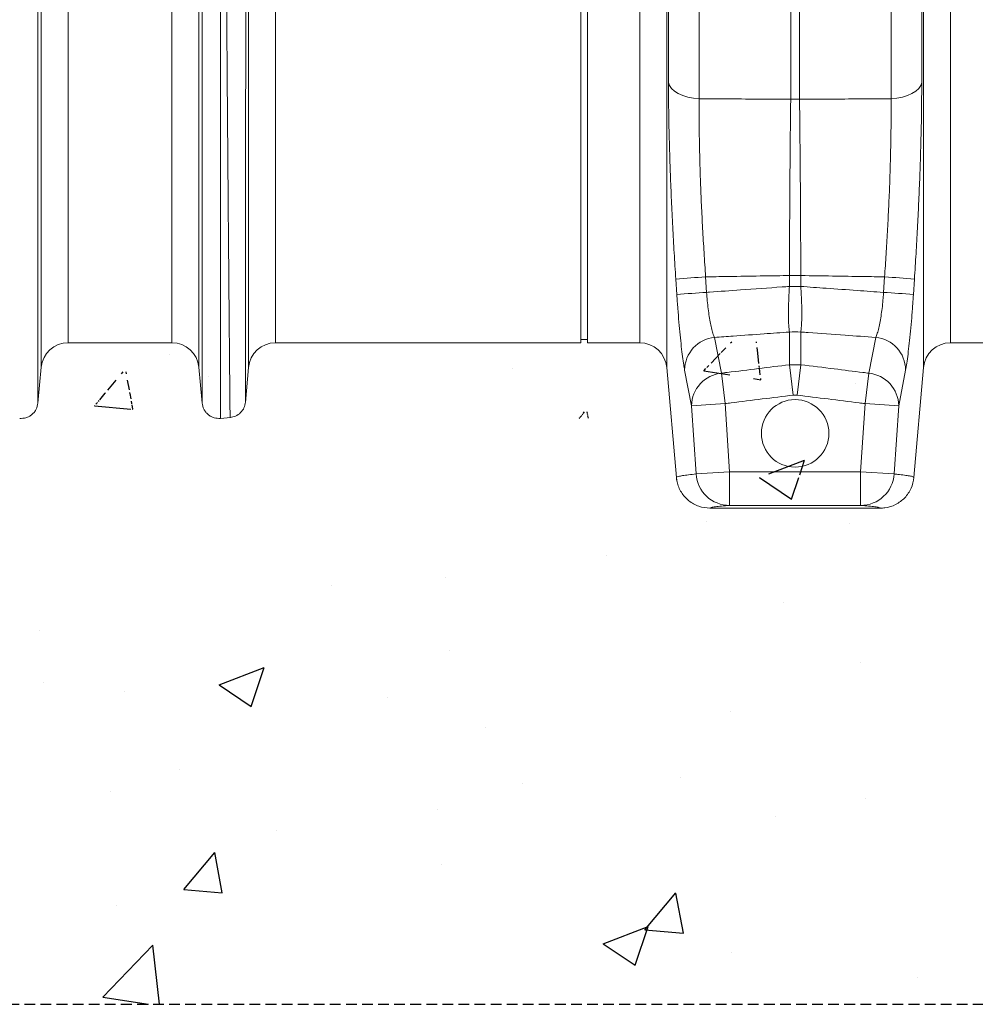
# Model space of a CAD drawing. Units: millimetres. Extents: x 167 to 4944, y -35 to 1007.
# Drawn here: x 3178 to 3461, y -34 to 258 of the extents above; entities that cross this region are included whole.
import ezdxf

# ---------------------------------------------------------------- set-up
doc = ezdxf.new("R2010")
doc.units = ezdxf.units.MM
doc.header["$LTSCALE"] = 0.25
doc.linetypes.add('DASHED', pattern=[19.05, 12.7, -6.35])
doc.linetypes.add('SLD-SOLID', pattern=[0])
doc.layers.add('ACO CONCRETE', color=253, linetype='SLD-SOLID')
doc.layers.add('ACO_DRAINAGE', color=254, linetype='SLD-SOLID')

# ---------------------------------------------------------------- blocks, each defined once
blk = doc.blocks.new('ACO - 32810 - FRONT')
at = {"layer": 'ACO_DRAINAGE', "linetype": 'Continuous', "lineweight": 0}
for p, q in [((680.32, 358.34), (680.32, 72.29)), ((737.16, 72.29), (737.16, 358.34)), ((546.79, -7.3), (546.79, 352.06)), ((670.7, 352.06), (670.7, -7.3)), ((671.23, 77.11), (671.23, 350.25)), ((746.25, 350.25), (746.25, 77.11)), ((746.79, -7.3), (746.79, 352.06)), ((554.76, 345.28), (554.76, 0)), ((662.73, 0), (662.73, 345.28)), ((754.76, 345.28), (754.76, 0)), ((645.24, 0), (645.24, 179)), ((647.24, 0), (647.24, 179)), ((493.36, 120.16), (493.36, 0)), ((524.13, 0), (524.13, 120.16)), ((485.39, -7.27), (485.39, 117.77)), ((532.09, 117.77), (532.09, -7.27)), ((707.44, 72.17), (707.44, 103.25)), ((710.05, 103.25), (710.05, 72.17)), ((671.23, 77.11), (671.54, 76.2)), ((671.54, 76.2), (672.13, 75.33)), ((745.35, 75.33), (745.95, 76.2)), ((745.95, 76.2), (746.25, 77.11)), ((672.13, 75.33), (673, 74.53)), ((673, 74.53), (674.12, 73.82)), ((674.12, 73.82), (675.46, 73.23)), ((675.46, 73.23), (676.97, 72.77)), ((740.52, 72.77), (742.03, 73.23)), ((742.03, 73.23), (743.36, 73.82)), ((743.36, 73.82), (744.48, 74.53)), ((744.48, 74.53), (745.35, 75.33)), ((676.97, 72.77), (678.61, 72.45)), ((678.61, 72.45), (680.32, 72.29)), ((737.16, 72.29), (738.88, 72.45)), ((738.88, 72.45), (740.52, 72.77)), ((673.7, 14.28), (673.4, 18.89)), ((682.23, 19.53), (682.53, 14.94)), ((707.07, 19.92), (710.42, 19.92)), ((707.07, 16.7), (707.07, 19.92)), ((710.42, 19.92), (710.42, 16.7)), ((734.95, 14.94), (735.25, 19.53)), ((744.09, 18.89), (743.79, 14.28)), ((707.07, 16.7), (710.42, 16.7)), ((707.07, -6.5), (707.07, 3.19)), ((710.42, 3.19), (710.42, -6.5)), ((493.36, 0), (524.13, 0)), ((554.76, 0), (645.24, 0)), ((645.24, 1), (647.24, 1)), ((647.24, 0), (662.73, 0)), ((684.85, 1.59), (686.9, -9.01)), ((730.59, -9.01), (732.64, 1.59)), ((754.76, 0), (845.24, 0)), ((484.42, -17.92), (485.39, -7.27)), ((532.09, -7.27), (533.07, -17.92)), ((545.88, -17.69), (546.79, -7.3)), ((670.7, -7.3), (673.55, -39.87)), ((678.06, -18.65), (676.01, -8.07)), ((707.07, -6.5), (708.18, -15.51)), ((707.07, -6.5), (710.42, -6.5)), ((710.42, -6.5), (709.3, -15.51)), ((741.48, -8.07), (739.43, -18.65)), ((743.94, -39.87), (746.79, -7.3)), ((686.9, -9.01), (688.02, -18.01)), ((729.46, -18.01), (730.59, -9.01)), ((709.3, -15.51), (708.18, -15.51)), ((678.06, -18.65), (688.02, -18.01)), ((679.38, -38.86), (678.06, -18.65)), ((688.02, -18.01), (689.34, -38.2)), ((728.14, -38.2), (729.46, -18.01)), ((729.46, -18.01), (739.43, -18.65)), ((739.43, -18.65), (738.11, -38.86)), ((538.48, -22.4), (541.43, -22.14)), ((673.55, -39.87), (673.55, -39.87)), ((673.6, -39.86), (673.69, -40.81)), ((673.6, -39.86), (673.69, -40.81)), ((679.38, -38.86), (689.34, -38.2)), ((689.34, -38.2), (689.34, -48.2)), ((689.34, -38.2), (728.14, -38.2)), ((728.14, -48.2), (728.14, -38.2)), ((728.14, -38.2), (738.11, -38.86)), ((743.77, -40.79), (743.89, -39.86)), ((743.77, -40.79), (743.89, -39.86)), ((743.93, -39.87), (743.94, -39.87)), ((733.98, -49), (683.51, -49)), ((728.14, -48.2), (689.34, -48.2))]:
    blk.add_line(p, q, dxfattribs=at)
blk.add_circle((708.74, -26.84), 10, dxfattribs=at)
for centre, radius, start, end in [((708.74, 100.72), 28.58, 267.3782, 272.6218), ((702.11, -314.87), 334.99, 93.4012, 94.9169), ((715.38, -314.87), 334.99, 85.0831, 86.5988), ((702.36, -314.64), 330.17, 93.4428, 94.9808), ((715.12, -314.64), 330.17, 85.0192, 86.5572), ((708.74, -13.27), 16.54, 84.1912, 95.8088), ((493.36, -8), 8, 90, 174.7592), ((524.13, -8), 8, 5.2408, 90), ((554.76, -8), 8, 90, 175), ((662.73, -8), 8, 5, 90), ((685.8, -8.15), 9.79, 95.5717, 179.5454), ((731.69, -8.15), 9.79, 0.4546, 84.4283), ((754.76, -8), 8, 90, 175), ((687.86, -18.76), 9.8, 95.6214, 179.355), ((729.63, -18.76), 9.8, 0.645, 84.3786), ((689.35, -38.2), 9.99, 183.78, 269.9424), ((728.13, -38.2), 9.99, 270.0576, 356.22)]:
    blk.add_arc(centre, radius, start, end, dxfattribs=at)
for points, knots in [([(541.34, -22.15), (541.34, -22.08), (541.34, -21.93), (541.32, -20.72), (541.3, -18.75), (541.28, -15.9), (541.24, -12.25), (541.2, -7.82), (541.15, -2.67), (541.11, 2.64), (541.06, 7.81), (541.03, 11.35), (541.01, 13.77), (541, 14.92), (540.99, 16.08), (540.98, 17.27), (540.97, 18.47), (540.96, 19.69), (540.94, 22.36), (540.9, 26.8), (540.84, 33.49), (540.78, 41.26), (540.7, 50.19), (540.63, 59.75), (540.55, 69.81), (540.47, 80.27), (540.38, 91.7), (540.29, 104.13), (540.19, 117.56), (540.09, 131.74), (539.99, 146.17), (539.89, 160.32), (539.8, 173.88), (539.71, 186.78), (539.63, 198.97), (539.55, 210.82), (539.48, 222.25), (539.41, 233.17), (539.35, 242.1), (539.31, 249.27), (539.28, 253.53), (539.27, 256.18), (539.26, 257.36), (539.25, 258.53), (539.24, 259.67), (539.24, 260.79), (539.23, 261.89), (539.2, 267.11), (539.15, 276.21), (539.08, 288.68), (539.02, 300.32), (538.97, 311.13), (538.93, 321.08), (538.9, 330.18), (538.87, 338.44), (538.85, 345.85), (538.84, 352.49), (538.83, 356.32), (538.83, 358.21)], [0, 0, 0, 0, 0.0229517, 0.0463555, 0.0702114, 0.0945195, 0.1192799, 0.1427983, 0.1667109, 0.1910177, 0.2072779, 0.2237099, 0.2274227, 0.2311441, 0.2348741, 0.2386129, 0.2423603, 0.2461163, 0.249881, 0.2666005, 0.2851587, 0.3055555, 0.327791, 0.3518653, 0.3733332, 0.3960783, 0.4201009, 0.4454009, 0.4719784, 0.4998336, 0.527648, 0.5541946, 0.5794733, 0.6034838, 0.6262258, 0.6476992, 0.6702423, 0.6911937, 0.710553, 0.7224586, 0.7336705, 0.7360921, 0.7384788, 0.7408305, 0.7431473, 0.7454291, 0.7476759, 0.7498878, 0.777504, 0.8045417, 0.8310007, 0.8568809, 0.8821821, 0.9069043, 0.9310472, 0.9546109, 0.9775952, 1, 1, 1, 1]), ([(546.11, 351.74), (546.11, 349.31), (546.11, 344.41), (546.1, 335.68), (546.1, 325.86), (546.1, 315.81), (546.09, 305.89), (546.09, 296.34), (546.09, 287.37), (546.08, 279.19), (546.08, 272.25), (546.08, 267.31), (546.07, 264.52), (546.07, 263.64), (546.07, 262.77), (546.07, 261.89), (546.07, 261), (546.07, 257.69), (546.07, 252.25), (546.06, 244.98), (546.06, 238.78), (546.06, 233.7), (546.06, 229.78), (546.05, 227.12), (546.05, 225.34), (546.05, 223.82), (546.05, 221.88), (546.05, 218.89), (546.05, 214.71), (546.04, 209.14), (546.04, 202.53), (546.03, 194.98), (546.03, 187.12), (546.03, 179.39), (546.02, 172.27), (546.02, 165.68), (546.01, 159.62), (546.01, 153.53), (546.01, 147.56), (546, 141.87), (546, 137.19), (546, 133), (545.99, 128.67), (545.99, 123.59), (545.99, 117.65), (545.98, 110.89), (545.98, 103.34), (545.97, 95.07), (545.97, 86.13), (545.96, 78.17), (545.95, 71.31), (545.95, 66.93), (545.95, 63.66), (545.95, 61.42), (545.95, 58.94), (545.94, 56.18), (545.94, 53.14), (545.94, 48.87), (545.94, 43.26), (545.93, 38.42), (545.93, 35.21), (545.93, 33.76), (545.93, 32.3), (545.93, 30.83), (545.92, 29.35), (545.92, 27.85), (545.92, 26.35), (545.92, 22.98), (545.92, 17.81), (545.91, 11.15), (545.91, 4.78), (545.9, -1.15), (545.9, -5.93), (545.89, -9.44), (545.89, -11.94), (545.89, -13.91), (545.89, -15.51), (545.89, -16.69), (545.89, -17.46), (545.89, -17.55), (545.89, -17.6)], [0, 0, 0, 0, 0.029343, 0.059173, 0.089494, 0.120307, 0.143639, 0.167248, 0.191135, 0.207054, 0.223095, 0.237312, 0.239181, 0.241051, 0.242923, 0.244797, 0.246672, 0.248549, 0.265876, 0.280832, 0.293415, 0.303625, 0.31146, 0.316919, 0.319454, 0.322038, 0.325895, 0.330975, 0.339652, 0.350505, 0.363537, 0.378098, 0.394225, 0.408899, 0.422567, 0.435228, 0.446879, 0.457522, 0.470506, 0.48158, 0.490742, 0.497992, 0.506291, 0.516392, 0.528296, 0.542003, 0.557516, 0.574835, 0.593962, 0.614899, 0.627417, 0.640503, 0.645298, 0.650483, 0.656438, 0.663164, 0.670661, 0.67893, 0.695355, 0.714172, 0.71815, 0.72222, 0.726383, 0.730638, 0.734985, 0.739425, 0.743958, 0.748582, 0.770312, 0.793484, 0.818098, 0.844155, 0.871655, 0.892184, 0.90899, 0.926262, 0.944, 0.962202, 0.980869, 1, 1, 1, 1]), ([(484.42, 173.12), (484.42, 168.07), (484.42, 157.96), (484.42, 142.95), (484.42, 128.14), (484.42, 113.64), (484.42, 99.52), (484.42, 85.88), (484.42, 72.79), (484.42, 60.33), (484.42, 48.57), (484.42, 37.58), (484.42, 27.44), (484.42, 18.19), (484.42, 9.9), (484.42, 2.62), (484.42, -3.63), (484.42, -8.78), (484.42, -12.83), (484.42, -15.72), (484.42, -17.54), (484.42, -17.76), (484.42, -17.87)], [0, 0, 0, 0, 0.05, 0.1000001, 0.1500001, 0.2000001, 0.2500001, 0.3000001, 0.3500001, 0.4000001, 0.4500002, 0.5000002, 0.5500002, 0.6000001, 0.6500001, 0.7000001, 0.7500001, 0.8000001, 0.8500001, 0.9000001, 0.95, 1, 1, 1, 1]), ([(533.07, -17.87), (533.07, -17.76), (533.07, -17.54), (533.07, -15.72), (533.07, -12.83), (533.07, -8.78), (533.07, -3.63), (533.07, 2.61), (533.07, 9.9), (533.07, 18.19), (533.07, 27.43), (533.07, 37.58), (533.07, 48.56), (533.07, 60.31), (533.07, 72.77), (533.07, 85.87), (533.07, 99.51), (533.07, 113.62), (533.07, 128.12), (533.07, 142.93), (533.07, 157.94), (533.07, 168.04), (533.07, 173.09)], [0, 0, 0, 0, 0.05, 0.1, 0.15, 0.2, 0.25, 0.3, 0.35, 0.4, 0.45, 0.5, 0.55, 0.6, 0.65, 0.7, 0.75, 0.8, 0.85, 0.9, 0.95, 1, 1, 1, 1]), ([(538.48, 172.96), (538.48, 167.79), (538.48, 157.46), (538.48, 142.1), (538.48, 126.95), (538.48, 112.12), (538.48, 97.68), (538.48, 83.72), (538.48, 70.33), (538.48, 57.59), (538.48, 45.56), (538.48, 34.33), (538.48, 23.95), (538.48, 14.49), (538.48, 6.01), (538.48, -1.44), (538.48, -7.83), (538.48, -13.1), (538.48, -17.24), (538.48, -20.19), (538.48, -22.05), (538.48, -22.28), (538.48, -22.4)], [0, 0, 0, 0, 0.05, 0.1, 0.15, 0.2, 0.25, 0.3, 0.35, 0.4, 0.45, 0.5, 0.55, 0.6, 0.65, 0.7, 0.75, 0.8, 0.85, 0.9, 0.95, 1, 1, 1, 1]), ([(673.4, 18.89), (673.23, 21.48), (672.9, 26.65), (672.47, 34.44), (672.09, 42.21), (671.78, 49.74), (671.54, 56.95), (671.36, 63.86), (671.25, 70.62), (671.24, 74.94), (671.23, 77.11)], [0, 0, 0, 0, 0.126732, 0.253464, 0.382918, 0.512373, 0.633113, 0.753854, 0.876927, 1, 1, 1, 1]), ([(746.25, 77.11), (746.24, 74.88), (746.23, 70.41), (746.11, 63.33), (745.92, 55.99), (745.66, 48.58), (745.35, 41.21), (744.98, 33.87), (744.57, 26.42), (744.25, 21.4), (744.09, 18.89)], [0, 0, 0, 0, 0.126936, 0.253871, 0.38352, 0.513169, 0.633709, 0.754249, 0.877124, 1, 1, 1, 1]), ([(680.32, 72.29), (680.31, 70.37), (680.3, 66.53), (680.36, 60.46), (680.49, 54.16), (680.7, 47.59), (680.98, 40.82), (681.33, 33.83), (681.75, 26.72), (682.07, 21.93), (682.23, 19.53)], [0, 0, 0, 0, 0.120633, 0.241266, 0.364277, 0.487288, 0.614085, 0.740883, 0.870441, 1, 1, 1, 1]), ([(680.32, 72.29), (682.2, 72.28), (687.15, 72.26), (695.19, 72.22), (702.36, 72.19), (706.44, 72.17), (707.44, 72.17)], [0, 0, 0, 0, 0.207316, 0.548392, 0.889477, 1, 1, 1, 1]), ([(707.07, 19.92), (707.07, 22.2), (707.09, 26.74), (707.11, 33.58), (707.15, 40.39), (707.19, 47.09), (707.24, 53.62), (707.3, 59.97), (707.36, 66.2), (707.41, 70.18), (707.44, 72.17)], [0, 0, 0, 0, 0.124013, 0.248027, 0.37446, 0.500893, 0.624484, 0.748076, 0.874038, 1, 1, 1, 1]), ([(710.05, 72.17), (711.05, 72.17), (715.13, 72.19), (722.29, 72.22), (730.33, 72.26), (735.29, 72.28), (737.16, 72.29)], [0, 0, 0, 0, 0.110523, 0.451608, 0.792684, 1, 1, 1, 1]), ([(710.05, 72.17), (710.07, 70.21), (710.12, 66.31), (710.18, 60.13), (710.24, 53.74), (710.29, 47.18), (710.33, 40.52), (710.37, 33.75), (710.4, 26.88), (710.41, 22.24), (710.42, 19.92)], [0, 0, 0, 0, 0.123594, 0.247187, 0.373148, 0.499107, 0.623122, 0.747137, 0.873569, 1, 1, 1, 1]), ([(735.25, 19.53), (735.4, 21.76), (735.71, 26.23), (736.1, 32.94), (736.45, 39.64), (736.74, 46.36), (736.96, 53.03), (737.11, 59.63), (737.19, 66.1), (737.17, 70.23), (737.16, 72.29)], [0, 0, 0, 0, 0.120615, 0.24123, 0.364204, 0.487178, 0.613994, 0.740811, 0.870405, 1, 1, 1, 1]), ([(707.07, 19.92), (704.55, 19.88), (698.97, 19.8), (692.76, 19.7), (687, 19.61), (684.3, 19.56), (682.23, 19.53)], [0, 0, 0, 0, 0.303731, 0.674861, 0.749794, 1, 1, 1, 1]), ([(735.25, 19.53), (733.18, 19.56), (728.04, 19.65), (719.82, 19.78), (713.61, 19.87), (710.48, 19.92), (710.42, 19.92)], [0, 0, 0, 0, 0.250206, 0.621371, 0.992558, 1, 1, 1, 1]), ([(682.53, 14.94), (682.82, 14.96), (686.17, 15.2), (693.62, 15.73), (701.51, 16.3), (706.34, 16.65), (707.07, 16.7)], [0, 0, 0, 0, 0.034644, 0.409412, 0.911422, 1, 1, 1, 1]), ([(682.53, 14.94), (682.59, 14.1), (682.71, 12.44), (682.98, 10.02), (683.29, 7.76), (683.66, 5.7), (684.07, 3.91), (684.47, 2.53), (684.73, 1.88), (684.85, 1.59)], [0, 0, 0, 0, 0.146309, 0.292628, 0.439592, 0.586578, 0.735607, 0.884661, 1, 1, 1, 1]), ([(707.07, 3.19), (707.06, 3.22), (707, 3.61), (706.9, 4.51), (706.81, 5.93), (706.76, 7.57), (706.76, 9.39), (706.8, 11.7), (706.91, 14.16), (707.01, 15.85), (707.07, 16.7)], [0, 0, 0, 0, 0.013178, 0.163416, 0.313636, 0.403989, 0.552107, 0.700228, 0.850105, 1, 1, 1, 1]), ([(710.42, 16.7), (710.42, 16.68), (710.48, 15.83), (710.58, 14.14), (710.68, 11.69), (710.73, 9.39), (710.72, 7.57), (710.67, 5.91), (710.59, 4.42), (710.47, 3.6), (710.42, 3.19)], [0, 0, 0, 0, 0.002465, 0.151139, 0.299795, 0.447923, 0.596048, 0.686405, 0.843192, 1, 1, 1, 1]), ([(710.42, 16.7), (712.92, 16.52), (718.5, 16.12), (726.67, 15.53), (732.35, 15.12), (734.95, 14.94)], [0, 0, 0, 0, 0.306546, 0.681314, 1, 1, 1, 1]), ([(732.64, 1.59), (732.79, 1.98), (733.09, 2.74), (733.53, 4.35), (733.93, 6.25), (734.29, 8.41), (734.6, 10.77), (734.82, 12.97), (734.91, 14.37), (734.95, 14.94)], [0, 0, 0, 0, 0.151792, 0.303558, 0.454214, 0.604841, 0.753019, 0.90118, 1, 1, 1, 1]), ([(676.01, -8.07), (675.92, -7.59), (675.72, -6.49), (675.39, -4.16), (675.03, -1.16), (674.66, 2.3), (674.31, 6.09), (673.98, 10.12), (673.79, 12.9), (673.7, 14.28)], [0, 0, 0, 0, 0.114119, 0.262327, 0.410523, 0.55781, 0.705089, 0.852545, 1, 1, 1, 1]), ([(743.79, 14.28), (743.73, 13.35), (743.57, 11.01), (743.28, 7.33), (742.93, 3.39), (742.56, -0.23), (742.19, -3.42), (741.82, -6.13), (741.59, -7.42), (741.48, -8.07)], [0, 0, 0, 0, 0.0996985, 0.2487951, 0.3978952, 0.5484384, 0.6989913, 0.8494901, 1, 1, 1, 1]), ([(707.07, 3.19), (704.56, 3.01), (698.99, 2.61), (691.58, 2.08), (686.68, 1.73), (684.85, 1.59)], [0, 0, 0, 0, 0.338461, 0.752248, 1, 1, 1, 1]), ([(732.64, 1.59), (729.6, 1.81), (722.92, 2.29), (715.51, 2.82), (711.14, 3.14), (710.42, 3.19)], [0, 0, 0, 0, 0.410077, 0.9022, 1, 1, 1, 1]), ([(686.9, -9.01), (687.15, -8.98), (687.74, -8.9), (691.39, -8.45), (697.86, -7.64), (704, -6.88), (707.07, -6.5)], [0, 0, 0, 0, 0.0380216, 0.0865686, 0.5432857, 1, 1, 1, 1]), ([(710.42, -6.5), (713.72, -6.91), (719.87, -7.67), (726.59, -8.51), (730, -8.94), (730.59, -9.01)], [0, 0, 0, 0, 0.4920153, 0.9134314, 1, 1, 1, 1]), ([(708.18, -15.51), (705.12, -15.89), (698.98, -16.65), (692.25, -17.49), (688.6, -17.94), (688.02, -18.01)], [0, 0, 0, 0, 0.456716, 0.913432, 1, 1, 1, 1]), ([(729.46, -18.01), (728.88, -17.94), (725.23, -17.49), (718.51, -16.65), (712.37, -15.89), (709.3, -15.51)], [0, 0, 0, 0, 0.086568, 0.543284, 1, 1, 1, 1]), ([(484.42, -17.87), (484.3, -18.49), (484.11, -19.44), (483.38, -20.54), (482.67, -21.28), (481.82, -21.85), (480.61, -22.37), (479.64, -22.39), (479, -22.4)], [0, 0, 0, 0, 0.239515, 0.368398, 0.5, 0.631602, 0.760485, 1, 1, 1, 1]), ([(538.48, -22.4), (537.85, -22.39), (536.88, -22.37), (535.67, -21.85), (534.82, -21.28), (534.1, -20.54), (533.38, -19.44), (533.19, -18.49), (533.07, -17.87)], [0, 0, 0, 0, 0.239515, 0.368398, 0.5, 0.631602, 0.760485, 1, 1, 1, 1]), ([(545.89, -17.6), (545.78, -18.16), (545.57, -19.31), (544.51, -20.77), (543.05, -21.83), (541.9, -22.04), (541.34, -22.15)], [0, 0, 0, 0, 0.242227, 0.5, 0.757773, 1, 1, 1, 1]), ([(673.55, -39.87), (673.56, -39.84), (673.61, -39.75), (674.14, -39.58), (675.35, -39.36), (677.1, -39.11), (678.62, -38.95), (679.38, -38.86)], [0, 0, 0, 0, 0.103114, 0.320967, 0.538866, 0.76942, 1, 1, 1, 1]), ([(683.51, -49), (682.39, -48.89), (680.14, -48.67), (677.14, -46.94), (674.88, -44.41), (673.8, -41.87), (673.6, -40.31), (673.55, -39.87)], [0, 0, 0, 0, 0.227325, 0.45465, 0.681975, 0.909303, 1, 1, 1, 1]), ([(743.94, -39.87), (743.73, -40.98), (743.31, -43.2), (741.34, -46.04), (738.61, -48.07), (735.99, -48.92), (734.42, -48.98), (733.98, -49)], [0, 0, 0, 0, 0.22733, 0.45466, 0.681989, 0.909316, 1, 1, 1, 1]), ([(738.11, -38.86), (738.47, -38.9), (739.57, -39.02), (741.17, -39.22), (742.7, -39.45), (743.74, -39.68), (743.87, -39.8), (743.93, -39.87)], [0, 0, 0, 0, 0.108924, 0.326773, 0.544644, 0.7752, 1, 1, 1, 1]), ([(689.34, -48.2), (688.51, -48.26), (686.86, -48.4), (685.01, -48.6), (683.74, -48.8), (683.59, -48.93), (683.51, -49)], [0, 0, 0, 0, 0.249911, 0.499819, 0.749911, 1, 1, 1, 1]), ([(733.98, -49), (733.9, -48.93), (733.74, -48.8), (732.48, -48.6), (730.63, -48.4), (728.97, -48.26), (728.14, -48.2)], [0, 0, 0, 0, 0.249886, 0.499775, 0.749886, 1, 1, 1, 1])]:
    blk.add_open_spline(points, degree=3, knots=knots, dxfattribs=at)

msp = doc.modelspace()

# ---------------------------------------------------------------- hatches: boundary and pattern name
at = {"layer": 'ACO CONCRETE', "lineweight": -3}
h = msp.add_hatch(dxfattribs=at)
h.set_pattern_fill('AR-CONC', color=256, scale=0.75)
edge = h.paths.add_edge_path()
edge.add_line((1703, 153.79), (1703, -34.21))
edge.add_line((1703, -34.21), (3712.27, -34.21))
edge.add_line((3712.27, -34.21), (3712.27, 162.2))
edge.add_line((3432.92, 112.79), (3382.45, 112.79))
edge.add_line((2032.92, 112.79), (1982.45, 112.79))
edge.add_spline(control_points=[(1982.45, 112.79), (1981.33, 112.9), (1979.08, 113.12), (1976.08, 114.85), (1973.82, 117.39), (1972.75, 119.92), (1972.55, 121.48), (1972.49, 121.92)], knot_values=[0, 0, 0, 0, 0.227325, 0.45465, 0.681975, 0.909303, 1, 1, 1, 1], degree=3, periodic=0)
edge.add_spline(control_points=[(3442.88, 121.92), (3442.67, 120.81), (3442.26, 118.59), (3440.28, 115.76), (3437.55, 113.72), (3434.93, 112.87), (3433.36, 112.81), (3432.92, 112.79)], knot_values=[0, 0, 0, 0, 0.22733, 0.45466, 0.681989, 0.909316, 1, 1, 1, 1], degree=3, periodic=0)
edge.add_spline(control_points=[(2042.88, 121.92), (2042.67, 120.81), (2042.26, 118.59), (2040.28, 115.76), (2037.55, 113.72), (2034.93, 112.87), (2033.36, 112.81), (2032.92, 112.79)], knot_values=[0, 0, 0, 0, 0.22733, 0.45466, 0.681989, 0.909316, 1, 1, 1, 1], degree=3, periodic=0)
edge.add_spline(control_points=[(3382.45, 112.79), (3381.33, 112.9), (3379.08, 113.12), (3376.08, 114.85), (3373.82, 117.39), (3372.75, 119.92), (3372.55, 121.48), (3372.49, 121.92)], knot_values=[0, 0, 0, 0, 0.227325, 0.45465, 0.681975, 0.909303, 1, 1, 1, 1], degree=3, periodic=0)
edge.add_spline(control_points=[(1783.36, 143.92), (1783.24, 143.3), (1783.05, 142.35), (1782.32, 141.25), (1781.61, 140.51), (1780.76, 139.94), (1779.55, 139.42), (1778.58, 139.41), (1777.95, 139.39)], knot_values=[0, 0, 0, 0, 0.239515, 0.368398, 0.5, 0.631602, 0.760485, 1, 1, 1, 1], degree=3, periodic=0)
edge.add_spline(control_points=[(2983.36, 143.92), (2983.24, 143.3), (2983.05, 142.35), (2982.32, 141.25), (2981.61, 140.51), (2980.76, 139.94), (2979.55, 139.42), (2978.58, 139.41), (2977.95, 139.39)], knot_values=[0, 0, 0, 0, 0.239515, 0.368398, 0.5, 0.631602, 0.760485, 1, 1, 1, 1], degree=3, periodic=0)
edge.add_spline(control_points=[(2183.36, 143.92), (2183.24, 143.3), (2183.05, 142.35), (2182.32, 141.25), (2181.61, 140.51), (2180.76, 139.94), (2179.55, 139.42), (2178.58, 139.41), (2177.95, 139.39)], knot_values=[0, 0, 0, 0, 0.239515, 0.368398, 0.5, 0.631602, 0.760485, 1, 1, 1, 1], degree=3, periodic=0)
edge.add_spline(control_points=[(2583.36, 143.92), (2583.24, 143.3), (2583.05, 142.35), (2582.32, 141.25), (2581.61, 140.51), (2580.76, 139.94), (2579.55, 139.42), (2578.58, 139.41), (2577.95, 139.39)], knot_values=[0, 0, 0, 0, 0.239515, 0.368398, 0.5, 0.631602, 0.760485, 1, 1, 1, 1], degree=3, periodic=0)
edge.add_spline(control_points=[(2783.36, 143.92), (2783.24, 143.3), (2783.05, 142.35), (2782.32, 141.25), (2781.61, 140.51), (2780.76, 139.94), (2779.55, 139.42), (2778.58, 139.41), (2777.95, 139.39)], knot_values=[0, 0, 0, 0, 0.239515, 0.368398, 0.5, 0.631602, 0.760485, 1, 1, 1, 1], degree=3, periodic=0)
edge.add_spline(control_points=[(3583.36, 143.92), (3583.24, 143.3), (3583.05, 142.35), (3582.32, 141.25), (3581.61, 140.51), (3580.76, 139.94), (3579.55, 139.42), (3578.58, 139.41), (3577.95, 139.39)], knot_values=[0, 0, 0, 0, 0.239515, 0.368398, 0.5, 0.631602, 0.760485, 1, 1, 1, 1], degree=3, periodic=0)
edge.add_spline(control_points=[(2383.36, 143.92), (2383.24, 143.3), (2383.05, 142.35), (2382.32, 141.25), (2381.61, 140.51), (2380.76, 139.94), (2379.55, 139.42), (2378.58, 139.41), (2377.95, 139.39)], knot_values=[0, 0, 0, 0, 0.239515, 0.368398, 0.5, 0.631602, 0.760485, 1, 1, 1, 1], degree=3, periodic=0)
edge.add_spline(control_points=[(3183.36, 143.92), (3183.24, 143.3), (3183.05, 142.35), (3182.32, 141.25), (3181.61, 140.51), (3180.76, 139.94), (3179.55, 139.42), (3178.58, 139.41), (3177.95, 139.39)], knot_values=[0, 0, 0, 0, 0.239515, 0.368398, 0.5, 0.631602, 0.760485, 1, 1, 1, 1], degree=3, periodic=0)
edge.add_spline(control_points=[(2237.42, 139.39), (2236.79, 139.41), (2235.82, 139.42), (2234.61, 139.94), (2233.76, 140.51), (2233.05, 141.25), (2232.32, 142.35), (2232.13, 143.3), (2232.01, 143.92)], knot_values=[0, 0, 0, 0, 0.239515, 0.368398, 0.5, 0.631602, 0.760485, 1, 1, 1, 1], degree=3, periodic=0)
edge.add_spline(control_points=[(3237.42, 139.39), (3236.79, 139.41), (3235.82, 139.42), (3234.61, 139.94), (3233.76, 140.51), (3233.05, 141.25), (3232.32, 142.35), (3232.13, 143.3), (3232.01, 143.92)], knot_values=[0, 0, 0, 0, 0.239515, 0.368398, 0.5, 0.631602, 0.760485, 1, 1, 1, 1], degree=3, periodic=0)
edge.add_spline(control_points=[(2837.42, 139.39), (2836.79, 139.41), (2835.82, 139.42), (2834.61, 139.94), (2833.76, 140.51), (2833.05, 141.25), (2832.32, 142.35), (2832.13, 143.3), (2832.01, 143.92)], knot_values=[0, 0, 0, 0, 0.239515, 0.368398, 0.5, 0.631602, 0.760485, 1, 1, 1, 1], degree=3, periodic=0)
edge.add_spline(control_points=[(2437.42, 139.39), (2436.79, 139.41), (2435.82, 139.42), (2434.61, 139.94), (2433.76, 140.51), (2433.05, 141.25), (2432.32, 142.35), (2432.13, 143.3), (2432.01, 143.92)], knot_values=[0, 0, 0, 0, 0.239515, 0.368398, 0.5, 0.631602, 0.760485, 1, 1, 1, 1], degree=3, periodic=0)
edge.add_spline(control_points=[(3637.42, 139.39), (3636.79, 139.41), (3635.82, 139.42), (3634.61, 139.94), (3633.76, 140.51), (3633.05, 141.25), (3632.32, 142.35), (3632.13, 143.3), (3632.01, 143.92)], knot_values=[0, 0, 0, 0, 0.239515, 0.368398, 0.5, 0.631602, 0.760485, 1, 1, 1, 1], degree=3, periodic=0)
edge.add_spline(control_points=[(2637.42, 139.39), (2636.79, 139.41), (2635.82, 139.42), (2634.61, 139.94), (2633.76, 140.51), (2633.05, 141.25), (2632.32, 142.35), (2632.13, 143.3), (2632.01, 143.92)], knot_values=[0, 0, 0, 0, 0.239515, 0.368398, 0.5, 0.631602, 0.760485, 1, 1, 1, 1], degree=3, periodic=0)
edge.add_spline(control_points=[(3037.42, 139.39), (3036.79, 139.41), (3035.82, 139.42), (3034.61, 139.94), (3033.76, 140.51), (3033.05, 141.25), (3032.32, 142.35), (3032.13, 143.3), (3032.01, 143.92)], knot_values=[0, 0, 0, 0, 0.239515, 0.368398, 0.5, 0.631602, 0.760485, 1, 1, 1, 1], degree=3, periodic=0)
edge.add_spline(control_points=[(1837.42, 139.39), (1836.79, 139.41), (1835.82, 139.42), (1834.61, 139.94), (1833.76, 140.51), (1833.05, 141.25), (1832.32, 142.35), (1832.13, 143.3), (1832.01, 143.92)], knot_values=[0, 0, 0, 0, 0.239515, 0.368398, 0.5, 0.631602, 0.760485, 1, 1, 1, 1], degree=3, periodic=0)
edge.add_spline(control_points=[(3044.83, 144.19), (3044.72, 143.63), (3044.51, 142.48), (3043.45, 141.02), (3041.99, 139.96), (3040.84, 139.75), (3040.28, 139.64)], knot_values=[0, 0, 0, 0, 0.242227, 0.5, 0.757773, 1, 1, 1, 1], degree=3, periodic=0)
edge.add_spline(control_points=[(3244.83, 144.19), (3244.72, 143.63), (3244.51, 142.48), (3243.45, 141.02), (3241.99, 139.96), (3240.84, 139.75), (3240.28, 139.64)], knot_values=[0, 0, 0, 0, 0.242227, 0.5, 0.757773, 1, 1, 1, 1], degree=3, periodic=0)
edge.add_spline(control_points=[(3644.83, 144.19), (3644.72, 143.63), (3644.51, 142.48), (3643.45, 141.02), (3641.99, 139.96), (3640.84, 139.75), (3640.28, 139.64)], knot_values=[0, 0, 0, 0, 0.242227, 0.5, 0.757773, 1, 1, 1, 1], degree=3, periodic=0)
edge.add_spline(control_points=[(2844.83, 144.19), (2844.72, 143.63), (2844.51, 142.48), (2843.45, 141.02), (2841.99, 139.96), (2840.84, 139.75), (2840.28, 139.64)], knot_values=[0, 0, 0, 0, 0.242227, 0.5, 0.757773, 1, 1, 1, 1], degree=3, periodic=0)
edge.add_spline(control_points=[(2244.83, 144.19), (2244.72, 143.63), (2244.51, 142.48), (2243.45, 141.02), (2241.99, 139.96), (2240.84, 139.75), (2240.28, 139.64)], knot_values=[0, 0, 0, 0, 0.242227, 0.5, 0.757773, 1, 1, 1, 1], degree=3, periodic=0)
edge.add_spline(control_points=[(2444.83, 144.19), (2444.72, 143.63), (2444.51, 142.48), (2443.45, 141.02), (2441.99, 139.96), (2440.84, 139.75), (2440.28, 139.64)], knot_values=[0, 0, 0, 0, 0.242227, 0.5, 0.757773, 1, 1, 1, 1], degree=3, periodic=0)
edge.add_spline(control_points=[(1844.83, 144.19), (1844.72, 143.63), (1844.51, 142.48), (1843.45, 141.02), (1841.99, 139.96), (1840.84, 139.75), (1840.28, 139.64)], knot_values=[0, 0, 0, 0, 0.242227, 0.5, 0.757773, 1, 1, 1, 1], degree=3, periodic=0)
edge.add_spline(control_points=[(2644.83, 144.19), (2644.72, 143.63), (2644.51, 142.48), (2643.45, 141.02), (2641.99, 139.96), (2640.84, 139.75), (2640.28, 139.64)], knot_values=[0, 0, 0, 0, 0.242227, 0.5, 0.757773, 1, 1, 1, 1], degree=3, periodic=0)
edge.add_spline(control_points=[(2175.09, 139.64), (2174.53, 139.75), (2173.38, 139.96), (2171.92, 141.02), (2170.86, 142.48), (2170.65, 143.63), (2170.54, 144.19)], knot_values=[0, 0, 0, 0, 0.242227, 0.5, 0.757773, 1, 1, 1, 1], degree=3, periodic=0)
edge.add_spline(control_points=[(2975.09, 139.64), (2974.53, 139.75), (2973.38, 139.96), (2971.92, 141.02), (2970.86, 142.48), (2970.65, 143.63), (2970.54, 144.19)], knot_values=[0, 0, 0, 0, 0.242227, 0.5, 0.757773, 1, 1, 1, 1], degree=3, periodic=0)
edge.add_spline(control_points=[(2575.09, 139.64), (2574.53, 139.75), (2573.38, 139.96), (2571.92, 141.02), (2570.86, 142.48), (2570.65, 143.63), (2570.54, 144.19)], knot_values=[0, 0, 0, 0, 0.242227, 0.5, 0.757773, 1, 1, 1, 1], degree=3, periodic=0)
edge.add_spline(control_points=[(3575.09, 139.64), (3574.53, 139.75), (3573.38, 139.96), (3571.92, 141.02), (3570.86, 142.48), (3570.65, 143.63), (3570.54, 144.19)], knot_values=[0, 0, 0, 0, 0.242227, 0.5, 0.757773, 1, 1, 1, 1], degree=3, periodic=0)
edge.add_spline(control_points=[(2775.09, 139.64), (2774.53, 139.75), (2773.38, 139.96), (2771.92, 141.02), (2770.86, 142.48), (2770.65, 143.63), (2770.54, 144.19)], knot_values=[0, 0, 0, 0, 0.242227, 0.5, 0.757773, 1, 1, 1, 1], degree=3, periodic=0)
edge.add_spline(control_points=[(3175.09, 139.64), (3174.53, 139.75), (3173.38, 139.96), (3171.92, 141.02), (3170.86, 142.48), (3170.65, 143.63), (3170.54, 144.19)], knot_values=[0, 0, 0, 0, 0.242227, 0.5, 0.757773, 1, 1, 1, 1], degree=3, periodic=0)
edge.add_spline(control_points=[(2375.09, 139.64), (2374.53, 139.75), (2373.38, 139.96), (2371.92, 141.02), (2370.86, 142.48), (2370.65, 143.63), (2370.54, 144.19)], knot_values=[0, 0, 0, 0, 0.242227, 0.5, 0.757773, 1, 1, 1, 1], degree=3, periodic=0)
edge.add_spline(control_points=[(1775.09, 139.64), (1774.53, 139.75), (1773.38, 139.96), (1771.92, 141.02), (1770.86, 142.48), (1770.65, 143.63), (1770.54, 144.19)], knot_values=[0, 0, 0, 0, 0.242227, 0.5, 0.757773, 1, 1, 1, 1], degree=3, periodic=0)
edge.add_line((2192.3, 161.79), (2223.07, 161.79))
edge.add_line((3192.3, 161.79), (3223.07, 161.79))
edge.add_line((2992.3, 161.79), (3023.07, 161.79))
edge.add_line((2592.3, 161.79), (2623.07, 161.79))
edge.add_line((3592.3, 161.79), (3623.07, 161.79))
edge.add_line((1792.3, 161.79), (1823.07, 161.79))
edge.add_line((2792.3, 161.79), (2823.07, 161.79))
edge.add_line((2392.3, 161.79), (2423.07, 161.79))
edge.add_arc((1792.3, 153.79), 8, 90, 174.7592)
edge.add_arc((3192.3, 153.79), 8, 90, 174.7592)
edge.add_arc((2623.07, 153.79), 8, 5.2408, 90)
edge.add_arc((3223.07, 153.79), 8, 5.2408, 90)
edge.add_arc((3623.07, 153.79), 8, 5.2408, 90)
edge.add_arc((2792.3, 153.79), 8, 90, 174.7592)
edge.add_arc((3023.07, 153.79), 8, 5.2408, 90)
edge.add_arc((2992.3, 153.79), 8, 90, 174.7592)
edge.add_arc((2192.3, 153.79), 8, 90, 174.7592)
edge.add_arc((2223.07, 153.79), 8, 5.2408, 90)
edge.add_arc((2592.3, 153.79), 8, 90, 174.7592)
edge.add_arc((3592.3, 153.79), 8, 90, 174.7592)
edge.add_arc((2392.3, 153.79), 8, 90, 174.7592)
edge.add_arc((2423.07, 153.79), 8, 5.2408, 90)
edge.add_arc((1823.07, 153.79), 8, 5.2408, 90)
edge.add_arc((2823.07, 153.79), 8, 5.2408, 90)
edge.add_line((2744.18, 161.79), (2746.18, 161.79))
edge.add_line((2944.18, 161.79), (2946.18, 161.79))
edge.add_line((2344.18, 161.79), (2346.18, 161.79))
edge.add_line((3144.18, 161.79), (3146.18, 161.79))
edge.add_line((3344.18, 161.79), (3346.18, 161.79))
edge.add_line((2144.18, 161.79), (2146.18, 161.79))
edge.add_line((2544.18, 161.79), (2546.18, 161.79))
edge.add_line((3544.18, 161.79), (3546.18, 161.79))
edge.add_line((2453.7, 161.79), (2544.18, 161.79))
edge.add_line((1853.7, 161.79), (1961.67, 161.79))
edge.add_line((2653.7, 161.79), (2744.18, 161.79))
edge.add_line((2746.18, 161.79), (2761.67, 161.79))
edge.add_line((3665.18, 161.79), (3712.27, 162.2))
edge.add_line((2053.7, 161.79), (2144.18, 161.79))
edge.add_line((3346.18, 161.79), (3361.67, 161.79))
edge.add_line((3146.18, 161.79), (3161.67, 161.79))
edge.add_line((3453.7, 161.79), (3544.18, 161.79))
edge.add_line((3546.18, 161.79), (3561.67, 161.79))
edge.add_line((2946.18, 161.79), (2961.67, 161.79))
edge.add_line((2346.18, 161.79), (2361.67, 161.79))
edge.add_line((3253.7, 161.79), (3344.18, 161.79))
edge.add_line((2253.7, 161.79), (2344.18, 161.79))
edge.add_line((2146.18, 161.79), (2161.67, 161.79))
edge.add_line((3653.7, 161.79), (3665.18, 161.79))
edge.add_line((2546.18, 161.79), (2561.67, 161.79))
edge.add_line((2853.7, 161.79), (2944.18, 161.79))
edge.add_line((3053.7, 161.79), (3144.18, 161.79))
edge.add_arc((2853.7, 153.79), 8, 90, 175)
edge.add_arc((3361.67, 153.79), 8, 5, 90)
edge.add_arc((2361.67, 153.79), 8, 5, 90)
edge.add_arc((2453.7, 153.79), 8, 90, 175)
edge.add_arc((3053.7, 153.79), 8, 90, 175)
edge.add_arc((3653.7, 153.79), 8, 90, 175)
edge.add_arc((3453.7, 153.79), 8, 90, 175)
edge.add_arc((2653.7, 153.79), 8, 90, 175)
edge.add_arc((2161.67, 153.79), 8, 5, 90)
edge.add_arc((2561.67, 153.79), 8, 5, 90)
edge.add_arc((3161.67, 153.79), 8, 5, 90)
edge.add_arc((2253.7, 153.79), 8, 90, 175)
edge.add_arc((3561.67, 153.79), 8, 5, 90)
edge.add_arc((3253.7, 153.79), 8, 90, 175)
edge.add_arc((2761.67, 153.79), 8, 5, 90)
edge.add_arc((1853.7, 153.79), 8, 90, 175)
edge.add_arc((2961.67, 153.79), 8, 5, 90)
edge.add_arc((2053.7, 153.79), 8, 90, 175)
edge.add_arc((1961.67, 153.79), 8, 5, 90)
edge.add_line((1703, 153.79), (1761.45, 153.79))
edge.add_line((3369.64, 154.49), (3372.49, 121.92))
edge.add_line((1969.64, 154.49), (1972.49, 121.92))
edge.add_line((2042.88, 121.92), (2045.73, 154.49))
edge.add_line((3442.88, 121.92), (3445.73, 154.49))
edge.add_arc((1761.45, 144.79), 9, 5, 90)
edge.add_line((1770.42, 145.58), (1770.55, 144.1))
edge.add_line((2369.64, 154.49), (2370.55, 144.1))
edge.add_line((2969.64, 154.49), (2970.55, 144.1))
edge.add_line((3169.64, 154.49), (3170.55, 144.1))
edge.add_line((3569.64, 154.49), (3570.55, 144.1))
edge.add_line((2169.64, 154.49), (2170.55, 144.1))
edge.add_line((2569.64, 154.49), (2570.55, 144.1))
edge.add_line((2769.64, 154.49), (2770.55, 144.1))
edge.add_line((3644.82, 144.1), (3645.73, 154.49))
edge.add_line((2444.82, 144.1), (2445.73, 154.49))
edge.add_line((3244.82, 144.1), (3245.73, 154.49))
edge.add_line((3044.82, 144.1), (3045.73, 154.49))
edge.add_line((1844.82, 144.1), (1845.73, 154.49))
edge.add_line((2644.82, 144.1), (2645.73, 154.49))
edge.add_line((2844.82, 144.1), (2845.73, 154.49))
edge.add_line((2244.82, 144.1), (2245.73, 154.49))
edge.add_line((3583.36, 143.87), (3584.33, 154.52))
edge.add_line((2983.36, 143.87), (2984.33, 154.52))
edge.add_line((2383.36, 143.87), (2384.33, 154.52))
edge.add_line((2183.36, 143.87), (2184.33, 154.52))
edge.add_line((2583.36, 143.87), (2584.33, 154.52))
edge.add_line((2783.36, 143.87), (2784.33, 154.52))
edge.add_line((3183.36, 143.87), (3184.33, 154.52))
edge.add_line((1783.36, 143.87), (1784.33, 154.52))
edge.add_line((2431.04, 154.52), (2432.01, 143.87))
edge.add_line((2831.04, 154.52), (2832.01, 143.87))
edge.add_line((2231.04, 154.52), (2232.01, 143.87))
edge.add_line((1831.04, 154.52), (1832.01, 143.87))
edge.add_line((3231.04, 154.52), (3232.01, 143.87))
edge.add_line((2631.04, 154.52), (2632.01, 143.87))
edge.add_line((3031.04, 154.52), (3032.01, 143.87))
edge.add_line((3631.04, 154.52), (3632.01, 143.87))
edge.add_line((3637.28, 139.38), (3640.37, 139.65))
edge.add_line((2237.42, 139.39), (2240.37, 139.65))
edge.add_line((3237.42, 139.39), (3240.37, 139.65))
edge.add_line((2637.42, 139.39), (2640.37, 139.65))
edge.add_line((3037.42, 139.39), (3040.37, 139.65))
edge.add_line((2437.42, 139.39), (2440.37, 139.65))
edge.add_line((1837.42, 139.39), (1840.37, 139.65))
edge.add_line((2837.42, 139.39), (2840.37, 139.65))
edge.add_line((2575, 139.65), (2577.95, 139.39))
edge.add_line((1775, 139.65), (1777.95, 139.39))
edge.add_line((3575, 139.65), (3577.95, 139.39))
edge.add_line((2375, 139.65), (2377.95, 139.39))
edge.add_line((2775, 139.65), (2777.95, 139.39))
edge.add_line((3175, 139.65), (3177.95, 139.39))
edge.add_line((2175, 139.65), (2177.95, 139.39))
edge.add_line((2975, 139.65), (2977.95, 139.39))

# ---------------------------------------------------------------- linework, layer by layer
at = {"layer": 'ACO CONCRETE', "linetype": 'DASHED', "lineweight": -3}
msp.add_lwpolyline([(1703, 717.78), (1703, -34.21), (3712.27, -34.21), (3712.27, 717.78)], close=True, dxfattribs=at)

# ---------------------------------------------------------------- block references
at = {"layer": 'ACO_DRAINAGE', "lineweight": -3}
msp.add_blockref('ACO - 32810 - FRONT', (2698.94, 161.79), dxfattribs=at)

doc.saveas('drawing.dxf')
